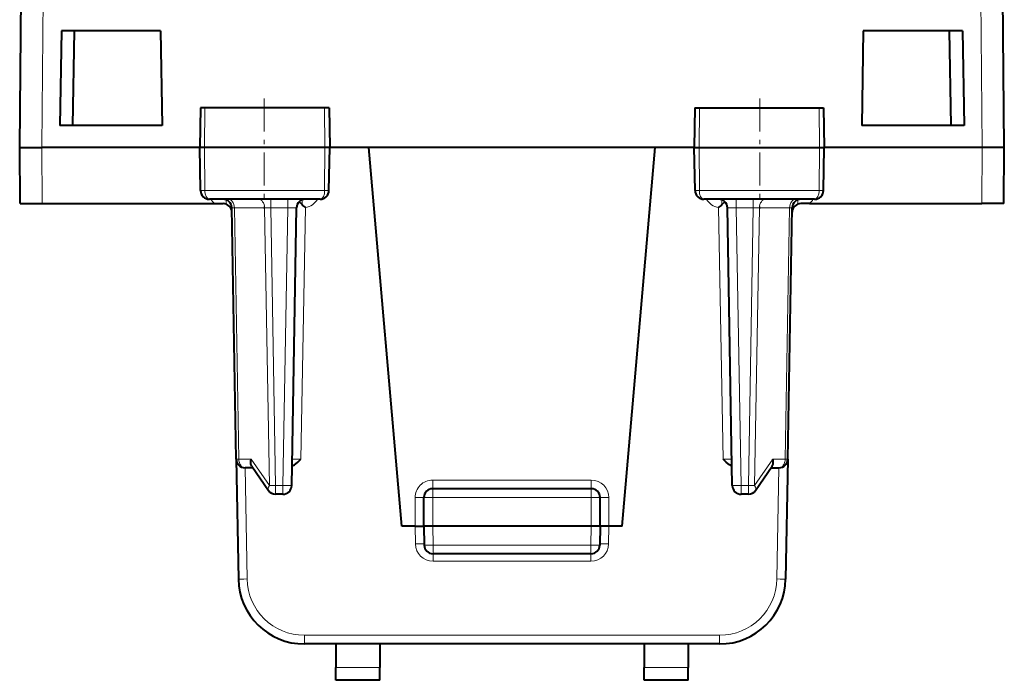
# Model space of a CAD drawing. Extents: x 0 to 420, y 0 to 297.
# Drawn here: x 135 to 158, y 217 to 232 of the extents above; entities that cross this region are included whole.
import ezdxf

# ---------------------------------------------------------------- set-up
doc = ezdxf.new("R2010")
doc.units = 0
doc.linetypes.add('DASHDOT', pattern=[18.5, 12, -3, 0.5, -3])

msp = doc.modelspace()

# ---------------------------------------------------------------- linework, layer by layer
at = {"color": 7, "lineweight": 40}
for p, q in [((135.31398, 229.162109), (135.417252, 240.995346)), ((157.663986, 229.162109), (157.560715, 240.995346)), ((136.263977, 231.812119), (136.226456, 229.662125)), ((138.513977, 231.812119), (136.263977, 231.812119)), ((136.519958, 229.662125), (136.557495, 231.812119)), ((138.513977, 231.812119), (138.551514, 229.662125)), ((154.463974, 231.812119), (154.426453, 229.662125)), ((156.713974, 231.812119), (154.463974, 231.812119)), ((156.457993, 229.662125), (156.420471, 231.812119)), ((156.713974, 231.812119), (156.751511, 229.662125)), ((139.417191, 230.062119), (139.401474, 229.162125)), ((139.518387, 230.062119), (139.417404, 230.062119)), ((142.236221, 230.062119), (139.518387, 230.062119)), ((142.335526, 230.062119), (142.236221, 230.062119)), ((142.33577, 230.062119), (142.351486, 229.162125)), ((150.642197, 230.062119), (150.62648, 229.162125)), ((150.642441, 230.062119), (150.741745, 230.062119)), ((150.741745, 230.062119), (153.459579, 230.062119)), ((153.459579, 230.062119), (153.560547, 230.062119)), ((153.560776, 230.062119), (153.576477, 229.162125)), ((138.551514, 229.662125), (136.226456, 229.662125)), ((156.751511, 229.662125), (154.426453, 229.662125)), ((135.325104, 227.887131), (135.31398, 229.162125)), ((135.314224, 229.162125), (135.813965, 229.162125)), ((139.401627, 229.162125), (135.813965, 229.162125)), ((139.511307, 229.162125), (139.401474, 229.162125)), ((139.418564, 228.18364), (139.401474, 229.162125)), ((142.243439, 229.162125), (139.511307, 229.162125)), ((142.351486, 229.162125), (142.243439, 229.162125)), ((142.334396, 228.18364), (142.351486, 229.162125)), ((143.236572, 229.162125), (142.351471, 229.162125)), ((149.741379, 229.162125), (143.236572, 229.162125)), ((143.988983, 220.562119), (143.236572, 229.162125)), ((148.988983, 220.562119), (149.741379, 229.162125)), ((150.626617, 229.162125), (149.741379, 229.162125)), ((150.62648, 229.162125), (150.734512, 229.162125)), ((150.643555, 228.18364), (150.62648, 229.162125)), ((150.734512, 229.162125), (153.46666, 229.162125)), ((153.46666, 229.162125), (153.576477, 229.162125)), ((153.559402, 228.18364), (153.576477, 229.162125)), ((157.164001, 229.162125), (153.576477, 229.162125)), ((157.663727, 229.162125), (157.164001, 229.162125)), ((157.652847, 227.887131), (157.663986, 229.162125)), ((142.132172, 227.987122), (139.620651, 227.987122)), ((153.357315, 227.987122), (150.845779, 227.987122)), ((135.325363, 227.887131), (135.825089, 227.887131)), ((135.825089, 227.887131), (139.73587, 227.887131)), ((139.73587, 227.887131), (139.931686, 227.887131)), ((140.229523, 222.083633), (140.129913, 227.790619)), ((141.487961, 221.483627), (141.598053, 227.790619)), ((141.723251, 227.864822), (141.652191, 227.936691)), ((151.254715, 227.864822), (151.31987, 227.93074)), ((151.490005, 221.483627), (151.379913, 227.790619)), ((152.748428, 222.083633), (152.848053, 227.790619)), ((153.242096, 227.887131), (153.04628, 227.887131)), ((153.242096, 227.887131), (157.152878, 227.887131)), ((157.652603, 227.887131), (157.152878, 227.887131)), ((140.229523, 222.083633), (140.277054, 219.360947)), ((152.748428, 222.083633), (152.700912, 219.360947)), ((140.606232, 221.887131), (140.429489, 221.887131)), ((140.5811, 221.923752), (140.958267, 221.373978)), ((152.019699, 221.373978), (152.396866, 221.923752)), ((152.371735, 221.887131), (152.548462, 221.887131)), ((141.287994, 221.287125), (141.123184, 221.287125)), ((148.288986, 221.412125), (144.68898, 221.412125)), ((151.854782, 221.287125), (151.689972, 221.287125)), ((144.488983, 220.562119), (144.488983, 221.212128)), ((148.488983, 220.562119), (148.488983, 221.212128)), ((144.288986, 220.562119), (143.988983, 220.562119)), ((144.288986, 220.562119), (144.488571, 220.562119)), ((144.488983, 220.562119), (144.49646, 220.133636)), ((144.68895, 220.562119), (144.488983, 220.562119)), ((148.289017, 220.562119), (144.68895, 220.562119)), ((148.488983, 220.562119), (148.289017, 220.562119)), ((148.488983, 220.562119), (148.481506, 220.133636)), ((148.68898, 220.562119), (148.48938, 220.562119)), ((148.988983, 220.562119), (148.68898, 220.562119)), ((148.281525, 219.937119), (144.696426, 219.937119)), ((151.201141, 217.887131), (141.776825, 217.887131)), ((142.486572, 217.887131), (142.488129, 217.351654)), ((143.491379, 217.887131), (143.489822, 217.351654)), ((149.486572, 217.887131), (149.488129, 217.351654)), ((150.491379, 217.887131), (150.489822, 217.351654)), ((142.488983, 217.062271), (142.488129, 217.351654)), ((143.488983, 217.062271), (143.489822, 217.351654)), ((149.488983, 217.062271), (149.488129, 217.351654)), ((150.488983, 217.062271), (150.489822, 217.351654)), ((143.488983, 217.062119), (142.488983, 217.062119)), ((150.488983, 217.062119), (149.488983, 217.062119))]:
    msp.add_line(p, q, dxfattribs=at)
at = {"color": 7, "lineweight": 18}
for p, q in [((135.813812, 229.162125), (135.917221, 241.012787)), ((157.164154, 229.162125), (157.06073, 241.012787)), ((139.518387, 230.062119), (139.511307, 229.162125)), ((142.236221, 230.062119), (142.243439, 229.162125)), ((150.741745, 230.062119), (150.734512, 229.162125)), ((153.459579, 230.062119), (153.46666, 229.162125)), ((135.825089, 227.887131), (135.813965, 229.162125)), ((139.518997, 228.18364), (139.511307, 229.162125)), ((142.235596, 228.18364), (142.243439, 229.162125)), ((150.742371, 228.18364), (150.734512, 229.162125)), ((153.458954, 228.18364), (153.46666, 229.162125)), ((157.152878, 227.887131), (157.164001, 229.162125)), ((139.518997, 228.18364), (139.418564, 228.18364)), ((142.235596, 228.18364), (139.518997, 228.18364)), ((140.003372, 227.87384), (140.003372, 227.973129)), ((141.013092, 227.987122), (141.013092, 227.790619)), ((141.398087, 227.987122), (141.398087, 227.790619)), ((141.723251, 227.864822), (141.723251, 227.972595)), ((142.334396, 228.18364), (142.235596, 228.18364)), ((150.643555, 228.18364), (150.742371, 228.18364)), ((150.742371, 228.18364), (153.458954, 228.18364)), ((151.254715, 227.864822), (151.254715, 227.972595)), ((151.57988, 227.790619), (151.57988, 227.987122)), ((151.964859, 227.790619), (151.964859, 227.987122)), ((152.974579, 227.87384), (152.974579, 227.973129)), ((153.458954, 228.18364), (153.559402, 228.18364)), ((140.129944, 227.788864), (140.103867, 227.788864)), ((140.130249, 227.790756), (140.188477, 227.792053)), ((140.188477, 227.792053), (140.871689, 227.792053)), ((140.288132, 222.082184), (140.188477, 227.792053)), ((140.871689, 227.792053), (141.013092, 227.790619)), ((140.981827, 221.482193), (140.871689, 227.792053)), ((141.013092, 227.790619), (141.398087, 227.790619)), ((141.123184, 221.483627), (141.013092, 227.790619)), ((141.287994, 221.483627), (141.398087, 227.790619)), ((141.698471, 222.085373), (141.798141, 227.795654)), ((151.279495, 222.085373), (151.179825, 227.795654)), ((151.689972, 221.483627), (151.57988, 227.790619)), ((151.964859, 227.790619), (151.57988, 227.790619)), ((151.854782, 221.483627), (151.964859, 227.790619)), ((152.106277, 227.792053), (151.964859, 227.790619)), ((151.996124, 221.482193), (152.106277, 227.792053)), ((152.78949, 227.792053), (152.106277, 227.792053)), ((152.689819, 222.082184), (152.78949, 227.792053)), ((152.847717, 227.790756), (152.78949, 227.792053)), ((152.874084, 227.788864), (152.848022, 227.788864)), ((140.570206, 222.082184), (140.288132, 222.082184)), ((140.570206, 222.082184), (140.981827, 221.482193)), ((141.698471, 222.085373), (141.49884, 222.083557)), ((151.279495, 222.085373), (151.479126, 222.083557)), ((152.407761, 222.082184), (151.996124, 221.482193)), ((152.407761, 222.082184), (152.689819, 222.082184)), ((140.432953, 221.887131), (140.47702, 219.362686)), ((152.544998, 221.887131), (152.500946, 219.362686)), ((148.288986, 221.610382), (144.68898, 221.610382)), ((144.68898, 221.412125), (144.68898, 221.610382)), ((148.288986, 221.412125), (148.288986, 221.610382)), ((141.287994, 221.483627), (141.123184, 221.483627)), ((141.123184, 221.483627), (141.123184, 221.287125)), ((141.287994, 221.483627), (141.287994, 221.287125)), ((144.68898, 221.412125), (144.68898, 221.212128)), ((148.288986, 221.412125), (148.288986, 221.212128)), ((151.854782, 221.483627), (151.689972, 221.483627)), ((151.689972, 221.483627), (151.689972, 221.287125)), ((151.854782, 221.483627), (151.854782, 221.287125)), ((144.288986, 220.562119), (144.288986, 221.210373)), ((144.488983, 221.212128), (144.68898, 221.212128)), ((144.68898, 220.562119), (144.68898, 221.212128)), ((148.288986, 221.212128), (144.68898, 221.212128)), ((148.288986, 221.212128), (148.488983, 221.212128)), ((148.288986, 220.562119), (148.288986, 221.212128)), ((148.68898, 220.562119), (148.68898, 221.210373)), ((144.288986, 220.562119), (144.296021, 220.159195)), ((144.68895, 220.562119), (144.696426, 220.133636)), ((148.289017, 220.562119), (148.281525, 220.133636)), ((148.68898, 220.562119), (148.681946, 220.159195)), ((144.695969, 219.765808), (144.695969, 219.937622)), ((148.281525, 220.133636), (144.696426, 220.133636)), ((144.696426, 220.133636), (144.696426, 219.937119)), ((148.281525, 220.133636), (148.281525, 219.937119)), ((148.281998, 219.765808), (148.281998, 219.937622)), ((148.281998, 219.765808), (144.695969, 219.765808)), ((151.201141, 218.085373), (141.776825, 218.085373)), ((141.776825, 217.887131), (141.776825, 218.085373)), ((151.201141, 217.887131), (151.201141, 218.085373)), ((143.489822, 217.351654), (142.488129, 217.351654)), ((150.489822, 217.351654), (149.488129, 217.351654))]:
    msp.add_line(p, q, dxfattribs=at)
at = {"color": 7, "linetype": 'DASHDOT', "lineweight": 18, "ltscale": 0.062484}
for p, q in [((140.863983, 230.270401), (140.863983, 227.771057)), ((152.113983, 230.270401), (152.113983, 227.771057))]:
    msp.add_line(p, q, dxfattribs=at)
at = {"color": 7, "linetype": 'DASHDOT', "lineweight": 18, "ltscale": 0.108015}
msp.add_line((148.649033, 221.212128), (144.32843, 221.212128), dxfattribs=at)
at = {"color": 7, "lineweight": 18}
for points in [[(139.620651, 227.987122), (139.601578, 227.990555), (139.583145, 228.000641), (139.566376, 228.016602), (139.545731, 228.048691), (139.525085, 228.110779), (139.519196, 228.159393), (139.518997, 228.18364)], [(142.132172, 227.987122), (142.151566, 227.99054), (142.170303, 228.000626), (142.187347, 228.016586), (142.208344, 228.04866), (142.22937, 228.110794), (142.235382, 228.159378), (142.235596, 228.18364)], [(150.845779, 227.987122), (150.826401, 227.99054), (150.807648, 228.000626), (150.790604, 228.016586), (150.769608, 228.04866), (150.748596, 228.110794), (150.742584, 228.159378), (150.742371, 228.18364)], [(153.357315, 227.987122), (153.376389, 227.990555), (153.394821, 228.000641), (153.411575, 228.016602), (153.43222, 228.048691), (153.452866, 228.110779), (153.458771, 228.159393), (153.458954, 228.18364)]]:
    msp.add_lwpolyline(points, dxfattribs=at)
at = {"color": 7, "lineweight": 40}
for points in [[(140.5811, 221.923752), (140.573288, 221.937241), (140.567184, 221.952316), (140.562469, 221.970261), (140.559753, 221.989365), (140.559891, 222.027863), (140.563675, 222.054932), (140.570206, 222.082184)], [(141.495621, 221.922897), (141.524704, 221.938736), (141.551407, 221.955811), (141.57843, 221.975464), (141.626541, 222.0159), (141.689301, 222.076233), (141.698471, 222.085373)], [(151.48233, 221.922897), (151.453262, 221.938736), (151.426544, 221.955811), (151.399536, 221.975464), (151.351425, 222.0159), (151.288651, 222.076233), (151.279495, 222.085373)], [(152.396866, 221.923752), (152.404678, 221.937241), (152.410782, 221.952316), (152.415497, 221.970261), (152.418198, 221.989365), (152.41806, 222.027863), (152.414276, 222.054932), (152.407761, 222.082184)]]:
    msp.add_lwpolyline(points, dxfattribs=at)
for centre, radius, start, end in [((139.618835, 228.187866), 0.200537, 181.212244, 270.518416), ((139.929947, 227.787125), 0.2, 1, 90.000003), ((141.798019, 227.787125), 0.2, 90.000023, 178.999997), ((142.134109, 228.187912), 0.20057, 269.447169, 358.774608), ((150.843842, 228.187912), 0.20057, 181.225386, 270.552833), ((151.179947, 227.787125), 0.2, 1.000001, 89.999989), ((153.048019, 227.787125), 0.2, 90.000003, 178.999997), ((153.359131, 228.187866), 0.200537, 269.481586, 358.787753), ((139.931686, 227.687119), 0.2, 1, 90.000043), ((142.542892, 228.677414), 1.154181, 224.751955, 229.814737), ((150.435074, 228.677399), 1.154178, 310.185252, 315.248037), ((153.04628, 227.687119), 0.2, 90.000003, 179.000038), ((140.429489, 222.087128), 0.2, 181.000003, 269.999997), ((152.548462, 222.087128), 0.2, 269.999997, 359), ((141.123184, 221.487122), 0.2, 214.451893, 269.999997), ((141.287994, 221.487122), 0.2, 269.999997, 359), ((144.68898, 221.212128), 0.2, 90.000003, 179.999995), ((148.288986, 221.212128), 0.2, 0, 90.000003), ((151.689972, 221.487122), 0.2, 181.000003, 269.999997), ((151.854782, 221.487122), 0.2, 269.999997, 325.548102), ((144.696426, 220.137131), 0.2, 181.000003, 269.999997), ((148.281525, 220.137131), 0.2, 269.999997, 359), ((141.776825, 219.387131), 1.5, 181.000003, 269.999997), ((151.201141, 219.387131), 1.5, 269.999997, 359)]:
    msp.add_arc(centre, radius, start, end, dxfattribs=at)
at = {"color": 7, "lineweight": 18}
for centre, radius, start, end in [((139.997025, 228.193451), 0.402525, 210.027037, 229.551351), ((141.725922, 228.198547), 0.409239, 280.161181, 328.886139), ((151.252029, 228.198547), 0.40924, 211.113911, 259.838752), ((152.98082, 228.193558), 0.402685, 310.451386, 329.160135), ((141.515945, 224.047791), 3.744312, 88.749409, 91.803616), ((151.462021, 224.047806), 3.744307, 88.196382, 91.250596), ((144.68898, 221.210373), 0.4, 89.999996, 180.000036), ((148.288986, 221.210373), 0.4, 0.00004, 89.999996), ((144.696182, 220.165985), 0.400195, 180.970524, 269.969958), ((148.281784, 220.165985), 0.400195, 270.030091, 359.029403), ((141.776825, 219.385376), 1.3, 180.999989, 269.999997), ((151.201141, 219.385376), 1.3, 269.999997, 358.999988)]:
    msp.add_arc(centre, radius, start, end, dxfattribs=at)
for centre, major_axis, ratio, start_param, end_param in [((140.047119, 227.787125), (0, 0.199997), 0.706999, 4.737069157, 6.283185307), ((140.730331, 227.787125), (0, 0.199997), 0.706999, 4.737069157, 6.283185307), ((152.247635, 227.787125), (0, -0.199997), 0.706999, 3.141592654, 4.687708803), ((152.930847, 227.787125), (0, -0.199997), 0.706999, 3.141592654, 4.687708803), ((140.429489, 222.087128), (0.199966, 0.003494), 0.01745, 3.141592654, 3.926990817), ((140.429489, 222.087128), (0, -0.199997), 0.706999, 4.737069157, 6.283185307), ((152.548462, 222.087128), (0, -0.199997), 0.706999, 0, 1.54611615), ((152.548462, 222.087128), (-0.199966, 0.003494), 0.01745, 2.35619449, 3.141592654), ((141.123184, 221.487122), (-0.164917, -0.113144), 0.472937, 5.35186533, 6.283185307), ((141.123184, 221.487122), (0.199966, 0.003494), 0.01745, 3.926990817, 4.712084394), ((141.287994, 221.487122), (-0.199966, 0.003494), 0.01745, 1.571100913, 3.141592654), ((151.689972, 221.487122), (0.199966, 0.003494), 0.01745, 3.141592654, 4.712084394), ((151.854782, 221.487122), (-0.199966, 0.003494), 0.01745, 1.571100913, 2.35619449), ((151.854782, 221.487122), (0.164917, -0.113144), 0.472937, 0.000000321, 0.931319977), ((144.288986, 221.212128), (0.199997, 0), 0.008727, 4.712388975, 6.283185307), ((148.68898, 221.212128), (-0.199997, 0), 0.008727, 0, 1.570796327), ((144.296021, 220.157455), (-0.199966, -0.003494), 0.008725, 3.141592654, 4.712237016), ((148.681946, 220.157455), (0.199966, -0.003494), 0.008725, 1.570948626, 3.141592654), ((144.696426, 220.137131), (0.199966, 0.003494), 0.01745, 3.141592654, 4.712084394), ((148.281525, 220.137131), (-0.199966, 0.003494), 0.01745, 1.571100913, 3.141592654), ((140.47702, 219.364441), (-0.199966, -0.003494), 0.008725, 0.000000817, 1.570643926), ((152.500946, 219.364441), (0.199966, -0.003494), 0.008725, 4.712541279, 6.283185307)]:
    msp.add_ellipse(centre, major_axis=major_axis, ratio=ratio, start_param=start_param, end_param=end_param, dxfattribs=at)

doc.saveas('drawing.dxf')
